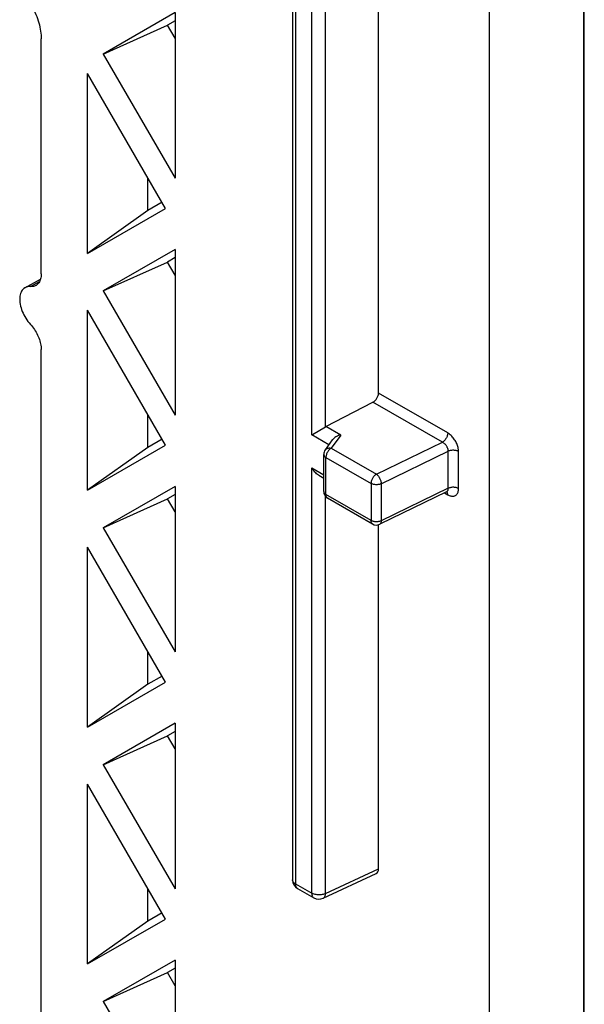
# Model space of a CAD drawing. Units: millimetres. Extents: x -52 to 52, y -66 to 65.
# Drawn here: x 41 to 52, y -28 to -8 of the extents above; entities that cross this region are included whole.
import ezdxf

# ---------------------------------------------------------------- set-up
doc = ezdxf.new("R2010")
doc.units = ezdxf.units.MM
doc.header["$LTSCALE"] = 16.335
doc.layers.get('0').update_dxf_attribs({"linetype": 'CONTINUOUS'})
doc.layers.add('DRAFT', color=7, linetype='CONTINUOUS')
doc.layers.add('RACCORDO', color=7, linetype='CONTINUOUS')

msp = doc.modelspace()

# ---------------------------------------------------------------- linework, layer by layer
at = {"color": 7, "linetype": 'CONTINUOUS'}
for p, q in [((43.801, -8.089), (42.38, -8.909)), ((43.801, -8.089), (43.801, -11.37)), ((42.38, -8.909), (43.652, -8.337)), ((43.801, -8.251), (43.652, -8.337)), ((43.801, -8.596), (43.652, -8.337)), ((42.38, -8.909), (43.801, -11.37)), ((43.613, -11.969), (42.069, -9.293)), ((42.069, -12.86), (42.069, -9.293)), ((43.259, -12.011), (43.259, -11.356)), ((43.543, -11.847), (43.259, -12.011)), ((42.069, -12.86), (43.613, -11.969)), ((43.259, -12.011), (42.069, -12.86)), ((43.801, -12.784), (42.38, -13.604)), ((43.801, -12.784), (43.801, -16.065)), ((42.38, -13.604), (43.652, -13.032)), ((43.801, -12.945), (43.652, -13.032)), ((43.801, -13.291), (43.652, -13.032)), ((42.38, -13.604), (43.801, -16.065)), ((43.613, -16.663), (42.069, -13.988)), ((42.069, -17.555), (42.069, -13.988)), ((43.259, -16.706), (43.259, -16.05)), ((43.543, -16.542), (43.259, -16.706)), ((42.069, -17.555), (43.613, -16.663)), ((43.259, -16.706), (42.069, -17.555)), ((43.801, -17.479), (42.38, -18.299)), ((43.801, -17.479), (43.801, -20.76)), ((42.38, -18.299), (43.652, -17.726)), ((43.801, -17.64), (43.652, -17.726)), ((43.801, -17.985), (43.652, -17.726)), ((42.38, -18.299), (43.801, -20.76)), ((43.613, -21.358), (42.069, -18.683)), ((42.069, -22.25), (42.069, -18.683)), ((43.259, -21.401), (43.259, -20.745)), ((43.543, -21.237), (43.259, -21.401)), ((42.069, -22.25), (43.613, -21.358)), ((43.259, -21.401), (42.069, -22.25)), ((43.801, -22.173), (42.38, -22.994)), ((43.801, -22.173), (43.801, -25.454)), ((42.38, -22.994), (43.652, -22.421)), ((43.801, -22.335), (43.652, -22.421)), ((43.801, -22.68), (43.652, -22.421)), ((42.38, -22.994), (43.801, -25.454)), ((43.613, -26.053), (42.069, -23.378)), ((42.069, -26.944), (42.069, -23.378)), ((43.259, -26.095), (43.259, -25.44)), ((43.543, -25.931), (43.259, -26.095)), ((42.069, -26.944), (43.613, -26.053)), ((43.259, -26.095), (42.069, -26.944)), ((43.801, -26.868), (42.38, -27.688)), ((43.801, -26.868), (43.801, -30.149)), ((42.38, -27.688), (43.652, -27.116)), ((43.801, -27.03), (43.652, -27.116)), ((43.801, -27.375), (43.652, -27.116)), ((42.38, -27.688), (43.801, -30.149))]:
    msp.add_line(p, q, dxfattribs=at)
at = {"layer": 'DRAFT', "color": 7, "linetype": 'CONTINUOUS'}
msp.add_line((40.83, -13.541), (41.137, -13.369), dxfattribs=at)
at = {"layer": 'RACCORDO', "color": 250, "linetype": 'CONTINUOUS'}
for p, q in [((51.894, -63.1), (51.894, 7.293)), ((46.187, -5.168), (46.187, -25.356)), ((46.507, -16.456), (46.507, -5.352)), ((46.782, -16.297), (46.782, -5.43)), ((40.937, -13.52), (41.118, -13.419)), ((49.201, -16.42), (47.832, -15.629)), ((49.095, -16.603), (47.72, -15.81)), ((47.082, -16.462), (46.79, -16.293)), ((46.848, -16.653), (46.507, -16.456)), ((47.082, -16.462), (46.895, -16.721)), ((46.895, -16.721), (47.788, -17.237)), ((47.788, -17.237), (49.095, -16.603)), ((47.884, -17.425), (49.211, -16.782)), ((49.211, -17.517), (49.211, -16.782)), ((46.745, -16.844), (46.745, -16.844)), ((46.79, -16.892), (46.789, -16.905)), ((46.789, -16.905), (47.682, -17.42)), ((46.789, -17.64), (46.789, -16.905)), ((49.414, -17.522), (49.414, -16.787)), ((46.507, -17.11), (46.745, -17.247)), ((46.507, -25.541), (46.507, -17.11)), ((47.682, -17.42), (47.682, -18.155)), ((47.884, -17.425), (47.884, -18.16)), ((49.211, -17.517), (47.884, -18.16)), ((46.782, -25.545), (46.782, -17.677)), ((47.682, -18.155), (46.789, -17.64)), ((49.136, -17.607), (49.201, -17.644)), ((49.201, -17.644), (49.217, -17.653)), ((47.693, -18.161), (47.682, -18.155)), ((46.782, -25.545), (47.832, -25.06)), ((46.187, -25.356), (46.507, -25.541))]:
    msp.add_line(p, q, dxfattribs=at)
at = {"layer": 'RACCORDO', "color": 7, "linetype": 'CONTINUOUS'}
for p, q in [((51.905, -63.064), (51.905, 7.33)), ((50.024, 6.171), (50.024, -65.679)), ((46.128, -5.086), (46.128, -25.274)), ((47.832, -15.629), (47.832, -5.99)), ((41.15, -13.268), (41.15, -8.61)), ((41.15, -34.496), (41.15, -14.764)), ((46.79, -16.293), (47.72, -15.81)), ((46.522, -16.448), (46.782, -16.297)), ((46.507, -16.456), (46.522, -16.448)), ((46.915, -16.559), (46.773, -16.756)), ((46.745, -17.579), (46.745, -16.844)), ((46.648, -17.259), (46.745, -17.315)), ((47.713, -18.224), (46.82, -17.709)), ((49.174, -17.589), (47.853, -18.229)), ((47.832, -25.06), (47.832, -18.237)), ((46.732, -25.641), (47.785, -25.154)), ((46.228, -25.447), (46.548, -25.632))]:
    msp.add_line(p, q, dxfattribs=at)
for points in [[(40.99, -8.001), (41.01, -8.042), (41.028, -8.083), (41.046, -8.124), (41.062, -8.166), (41.077, -8.208), (41.091, -8.25), (41.103, -8.291), (41.114, -8.333), (41.123, -8.374), (41.131, -8.414), (41.138, -8.455), (41.143, -8.495), (41.147, -8.534), (41.149, -8.572), (41.15, -8.61)], [(41.15, -13.268), (41.149, -13.294), (41.147, -13.319), (41.143, -13.342), (41.138, -13.365), (41.131, -13.387), (41.123, -13.407), (41.114, -13.425), (41.104, -13.442), (41.092, -13.458), (41.079, -13.472), (41.065, -13.484), (41.049, -13.495), (41.044, -13.498)], [(40.83, -13.541), (40.826, -13.544), (40.807, -13.557), (40.791, -13.572), (40.776, -13.59), (40.763, -13.61), (40.751, -13.632), (40.742, -13.657), (40.735, -13.683), (40.73, -13.711), (40.726, -13.74), (40.725, -13.771), (40.726, -13.803), (40.73, -13.837), (40.735, -13.87), (40.742, -13.905), (40.751, -13.94), (40.763, -13.975), (40.776, -14.01), (40.791, -14.046), (40.807, -14.08), (40.826, -14.114), (40.846, -14.147), (40.867, -14.179), (40.889, -14.21), (40.913, -14.24), (40.937, -14.268)], [(40.937, -13.52), (40.913, -13.519), (40.889, -13.521), (40.867, -13.526), (40.846, -13.534), (40.83, -13.541)], [(41.044, -13.498), (41.033, -13.504), (41.015, -13.511), (40.997, -13.516), (40.978, -13.519), (40.958, -13.52), (40.937, -13.52)], [(40.937, -14.268), (40.958, -14.291), (40.978, -14.315), (40.997, -14.34), (41.015, -14.367), (41.033, -14.394), (41.049, -14.422), (41.065, -14.45), (41.079, -14.479), (41.092, -14.508), (41.104, -14.537), (41.114, -14.566), (41.123, -14.595), (41.131, -14.625), (41.138, -14.654), (41.143, -14.682), (41.147, -14.71), (41.149, -14.738), (41.15, -14.764)], [(47.082, -16.462), (47.061, -16.466), (47.04, -16.472), (47.02, -16.48), (47.001, -16.489), (46.983, -16.499), (46.966, -16.51), (46.951, -16.521), (46.937, -16.534), (46.925, -16.547), (46.915, -16.559)], [(46.648, -17.259), (46.637, -17.252), (46.62, -17.24), (46.603, -17.227), (46.586, -17.212), (46.57, -17.195), (46.553, -17.176), (46.537, -17.156), (46.522, -17.133), (46.507, -17.11)], [(49.174, -17.589), (49.178, -17.587), (49.182, -17.586), (49.186, -17.585), (49.189, -17.585), (49.191, -17.585), (49.191, -17.585)]]:
    msp.add_lwpolyline(points, dxfattribs=at)
at = {"layer": 'RACCORDO', "color": 250, "linetype": 'CONTINUOUS'}
for points in [[(49.201, -16.42), (49.2, -16.433), (49.199, -16.446), (49.196, -16.46), (49.192, -16.475), (49.187, -16.489), (49.181, -16.503), (49.174, -16.517), (49.166, -16.531), (49.157, -16.544), (49.148, -16.556), (49.138, -16.568), (49.128, -16.578), (49.117, -16.588), (49.106, -16.596), (49.095, -16.603)], [(49.414, -16.787), (49.413, -16.769), (49.412, -16.75), (49.409, -16.731), (49.405, -16.711), (49.4, -16.691), (49.393, -16.671), (49.386, -16.651), (49.378, -16.63), (49.369, -16.611), (49.359, -16.591), (49.348, -16.572), (49.336, -16.553), (49.323, -16.535), (49.31, -16.517), (49.296, -16.501), (49.282, -16.485), (49.266, -16.469), (49.25, -16.455), (49.234, -16.442), (49.218, -16.43), (49.201, -16.42)], [(46.773, -16.756), (46.775, -16.754), (46.783, -16.745), (46.792, -16.737), (46.802, -16.731), (46.814, -16.725), (46.826, -16.721), (46.839, -16.718), (46.852, -16.717), (46.866, -16.717), (46.881, -16.719), (46.895, -16.721)], [(46.873, -16.737), (46.862, -16.746), (46.852, -16.757), (46.842, -16.768), (46.833, -16.781), (46.824, -16.794), (46.816, -16.807), (46.809, -16.821), (46.803, -16.836), (46.798, -16.85)], [(46.895, -16.721), (46.884, -16.728), (46.873, -16.737)], [(49.211, -16.782), (49.211, -16.773), (49.21, -16.764), (49.209, -16.754), (49.206, -16.744), (49.204, -16.734), (49.2, -16.725), (49.196, -16.715), (49.192, -16.705), (49.187, -16.695), (49.181, -16.685), (49.175, -16.676), (49.169, -16.667), (49.162, -16.658), (49.155, -16.65), (49.147, -16.642), (49.139, -16.634), (49.131, -16.627), (49.122, -16.62), (49.113, -16.614), (49.104, -16.608), (49.095, -16.603)], [(49.414, -16.787), (49.403, -16.782), (49.391, -16.777), (49.378, -16.772), (49.365, -16.769), (49.351, -16.766), (49.336, -16.764), (49.322, -16.762), (49.307, -16.762), (49.292, -16.763), (49.277, -16.764), (49.263, -16.766), (49.249, -16.769), (49.236, -16.773), (49.223, -16.777), (49.211, -16.782)], [(46.745, -16.844), (46.746, -16.852), (46.748, -16.86), (46.751, -16.869), (46.756, -16.877), (46.763, -16.885), (46.77, -16.892), (46.779, -16.899), (46.789, -16.905)], [(46.798, -16.85), (46.794, -16.864), (46.791, -16.878), (46.79, -16.892)], [(47.788, -17.237), (47.777, -17.244), (47.766, -17.252), (47.755, -17.261), (47.745, -17.272), (47.735, -17.283), (47.725, -17.296), (47.717, -17.309), (47.709, -17.322), (47.702, -17.336), (47.696, -17.351), (47.691, -17.365), (47.687, -17.379), (47.684, -17.393), (47.682, -17.407), (47.682, -17.42)], [(47.788, -17.237), (47.798, -17.244), (47.808, -17.253), (47.817, -17.263), (47.827, -17.274), (47.836, -17.286), (47.844, -17.299), (47.852, -17.313), (47.859, -17.326), (47.866, -17.341), (47.871, -17.355), (47.876, -17.37), (47.879, -17.384), (47.882, -17.399), (47.883, -17.412), (47.884, -17.425)], [(47.884, -17.425), (47.872, -17.431), (47.86, -17.435), (47.847, -17.439), (47.833, -17.442), (47.818, -17.444), (47.804, -17.445), (47.789, -17.446), (47.774, -17.445), (47.759, -17.444), (47.745, -17.442), (47.731, -17.439), (47.717, -17.436), (47.705, -17.431), (47.693, -17.426), (47.682, -17.42)], [(49.174, -17.589), (49.179, -17.586), (49.185, -17.582), (49.19, -17.577), (49.195, -17.572), (49.199, -17.566), (49.203, -17.559), (49.206, -17.552), (49.208, -17.544), (49.21, -17.535), (49.211, -17.527), (49.211, -17.517)], [(49.414, -17.522), (49.403, -17.517), (49.391, -17.511), (49.378, -17.507), (49.365, -17.503), (49.351, -17.501), (49.336, -17.499), (49.322, -17.497), (49.307, -17.497), (49.292, -17.497), (49.277, -17.499), (49.263, -17.501), (49.249, -17.504), (49.236, -17.508), (49.223, -17.512), (49.211, -17.517)], [(49.217, -17.653), (49.232, -17.66), (49.248, -17.665), (49.263, -17.669), (49.278, -17.672), (49.292, -17.673), (49.306, -17.673), (49.319, -17.671), (49.332, -17.668), (49.344, -17.663), (49.355, -17.657), (49.366, -17.65), (49.375, -17.641), (49.384, -17.631), (49.391, -17.619), (49.398, -17.606), (49.404, -17.591), (49.408, -17.576), (49.411, -17.559), (49.413, -17.541), (49.414, -17.522)], [(46.745, -17.579), (46.746, -17.587), (46.748, -17.595), (46.751, -17.604), (46.756, -17.612), (46.763, -17.619), (46.77, -17.627), (46.779, -17.634), (46.789, -17.64)], [(46.82, -17.709), (46.816, -17.706), (46.809, -17.7), (46.803, -17.693), (46.798, -17.684), (46.794, -17.675), (46.791, -17.664), (46.79, -17.652), (46.789, -17.64)], [(49.201, -17.644), (49.2, -17.632), (49.199, -17.62), (49.196, -17.609), (49.192, -17.6), (49.187, -17.591), (49.182, -17.586)], [(47.713, -18.224), (47.709, -18.222), (47.702, -18.216), (47.696, -18.208), (47.691, -18.2), (47.687, -18.19), (47.684, -18.179), (47.682, -18.168), (47.682, -18.155)], [(47.759, -18.179), (47.745, -18.177), (47.731, -18.174), (47.717, -18.17), (47.705, -18.166), (47.693, -18.161)], [(47.804, -18.18), (47.789, -18.181), (47.774, -18.18), (47.759, -18.179)], [(47.884, -18.16), (47.872, -18.165), (47.86, -18.17), (47.847, -18.174), (47.833, -18.177), (47.818, -18.179), (47.804, -18.18)], [(47.884, -18.16), (47.883, -18.173), (47.882, -18.184), (47.879, -18.195), (47.876, -18.204), (47.871, -18.213), (47.866, -18.22), (47.859, -18.225), (47.853, -18.229)], [(46.129, -25.287), (46.128, -25.277), (46.128, -25.274)], [(46.187, -25.356), (46.175, -25.349), (46.165, -25.341), (46.156, -25.333), (46.148, -25.324), (46.141, -25.316), (46.136, -25.306), (46.132, -25.297), (46.129, -25.287)], [(46.228, -25.447), (46.221, -25.442), (46.212, -25.434), (46.204, -25.425), (46.198, -25.414), (46.193, -25.401), (46.19, -25.387), (46.187, -25.372), (46.187, -25.356)], [(46.782, -25.545), (46.766, -25.552), (46.75, -25.559), (46.732, -25.564), (46.713, -25.568), (46.693, -25.572), (46.673, -25.574), (46.653, -25.574), (46.633, -25.574), (46.613, -25.573), (46.593, -25.57), (46.574, -25.566), (46.556, -25.561), (46.538, -25.555), (46.522, -25.549), (46.507, -25.541)], [(46.507, -25.541), (46.507, -25.554), (46.509, -25.567), (46.511, -25.579), (46.515, -25.59), (46.519, -25.6), (46.524, -25.609), (46.531, -25.618), (46.538, -25.625), (46.546, -25.631), (46.548, -25.632)], [(46.732, -25.641), (46.738, -25.638), (46.746, -25.632), (46.754, -25.625), (46.761, -25.617), (46.767, -25.607), (46.772, -25.596), (46.776, -25.585), (46.779, -25.572), (46.781, -25.559), (46.782, -25.545)]]:
    msp.add_lwpolyline(points, dxfattribs=at)
at = {"layer": 'RACCORDO', "color": 7, "linetype": 'CONTINUOUS'}
for centre, radius, start, end in [((46.895, -16.844), 0.15, 144.2331, 180.0566), ((46.895, -17.579), 0.15, 179.9394, 240.0086), ((47.788, -18.094), 0.15, 239.9891, 295.8495), ((46.328, -25.274), 0.2, 179.9849, 239.9984), ((46.648, -25.459), 0.2, 239.9985, 294.8163)]:
    msp.add_arc(centre, radius, start, end, dxfattribs=at)
for centre, major_axis, ratio, start_param, end_param in [((47.72, -15.687), (0.081, 0.126), 0.606708, -2.327077, -0.75628), ((46.79, -16.456), (0.108, 0.168), 0.606708, 0.814516, 0.866876), ((47.69, -24.977), (-0.1, 0.174), 0.575752, -3.193807, -2.357612)]:
    msp.add_ellipse(centre, major_axis=major_axis, ratio=ratio, start_param=start_param, end_param=end_param, dxfattribs=at)

doc.saveas('drawing.dxf')
